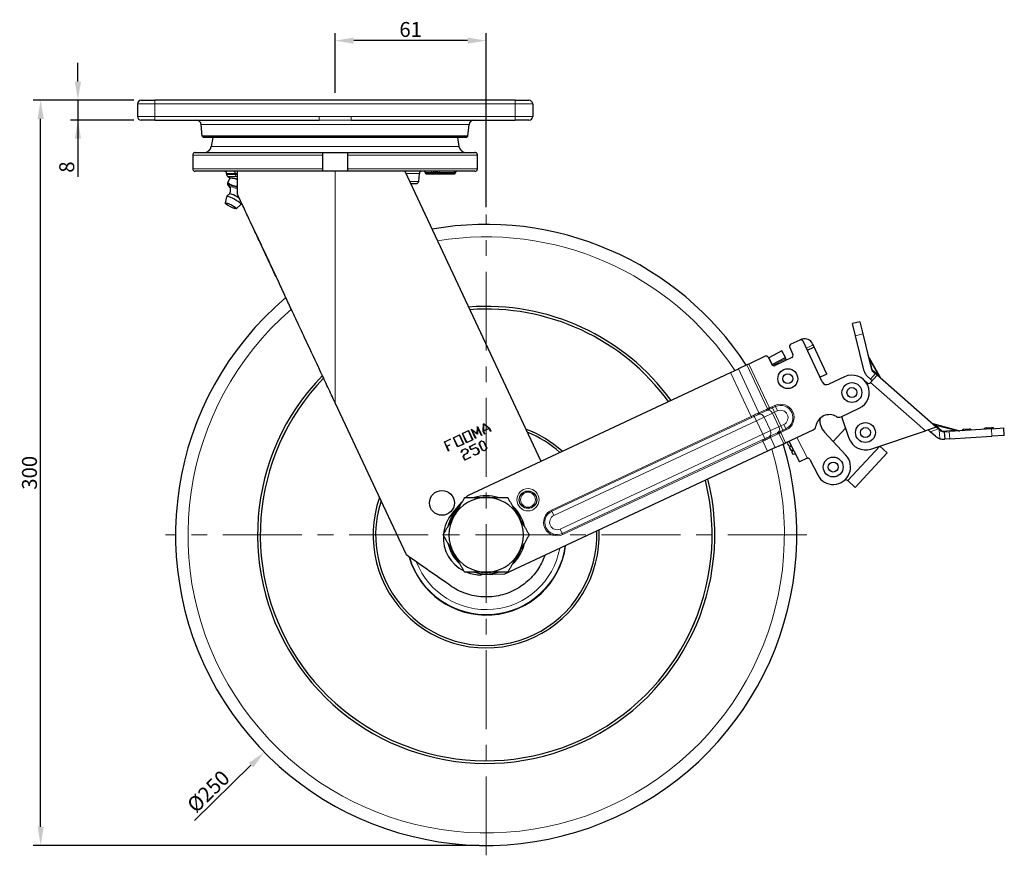
# Model space of a CAD drawing. Units: millimetres. Extents: x 1939 to 8239, y 1236 to 2127.
# Drawn here: x 3505 to 3901, y 1426 to 1763 of the extents above; entities that cross this region are included whole.
import ezdxf

# ---------------------------------------------------------------- set-up
doc = ezdxf.new("R2010")
doc.units = ezdxf.units.MM
doc.linetypes.add('CENTER', pattern=[50.8, 31.75, -6.35, 6.35, -6.35])
doc.layers.get('0').update_dxf_attribs({"color": 3})
for name, color, linetype, lineweight in [('1.외형선', 3, 'Continuous', 25), ('2.외형선얇음', 5, 'Continuous', 9), ('3.중심선', 1, 'CENTER', 9)]:
    doc.layers.add(name, color=color, linetype=linetype, lineweight=lineweight)
doc.styles.add('GDD', font='romans.shx', dxfattribs={"oblique": 15, "bigfont": 'whgtxt.shx'})
doc.dimstyles.new('GDOK-3X', dxfattribs={"dimscale": 3, "dimtxt": 2, "dimasz": 2.5, "dimexe": 1, "dimexo": 1, "dimgap": 0.5, "dimtad": 1, "dimdsep": 46, "dimtxsty": 'GDD', "dimcen": 0, "dimclrd": 1, "dimclre": 1, "dimclrt": 4, "dimazin": 2, "dimtfac": 0.5, "dimtmove": 0, "dimatfit": 3, "dimfxl": 0, "dimfrac": 2, "dimtolj": 1, "dimarcsym": 0})

# ---------------------------------------------------------------- blocks, each defined once
blk = doc.blocks.new('*D600')
at = {"color": 1, "lineweight": -2}
for p, q in [((3550.76, 1730.49), (3510.26, 1730.49)), ((3513.26, 1437.99), (3513.26, 1722.99)), ((3689.56, 1430.49), (3510.26, 1430.49))]:
    blk.add_line(p, q, dxfattribs=at)
at = {"color": 1}
for points in [[(3514.51, 1722.99), (3512.01, 1722.99), (3513.26, 1730.49)], [(3512.01, 1437.99), (3514.51, 1437.99), (3513.26, 1430.49)]]:
    blk.add_solid(points, dxfattribs=at)
at = {"layer": 'Defpoints', "color": 0}
for p in [(3513.26, 1730.49), (3553.76, 1730.49), (3692.56, 1430.49)]:
    blk.add_point(p, dxfattribs=at)
at = {"color": 4, "insert": (3508.76, 1580.49), "char_height": 6, "attachment_point": 5, "rotation": 90, "style": 'GDD'}
blk.add_mtext('\\A1;300', dxfattribs=at)
blk = doc.blocks.new('*D601')
at = {"color": 1, "lineweight": -2}
for p, q in [((3528.26, 1737.99), (3528.26, 1745.49)), ((3550.76, 1730.49), (3525.26, 1730.49)), ((3528.26, 1730.49), (3528.26, 1722.49)), ((3550.76, 1722.49), (3525.26, 1722.49)), ((3528.26, 1722.49), (3528.26, 1699.7)), ((3528.26, 1714.99), (3528.26, 1707.49))]:
    blk.add_line(p, q, dxfattribs=at)
at = {"color": 1}
for points in [[(3527.01, 1737.99), (3529.51, 1737.99), (3528.26, 1730.49)], [(3529.51, 1714.99), (3527.01, 1714.99), (3528.26, 1722.49)]]:
    blk.add_solid(points, dxfattribs=at)
at = {"layer": 'Defpoints', "color": 0}
for p in [(3553.76, 1730.49), (3528.26, 1722.49), (3553.76, 1722.49)]:
    blk.add_point(p, dxfattribs=at)
at = {"color": 4, "insert": (3523.76, 1703.59), "char_height": 6, "attachment_point": 5, "rotation": 90, "style": 'GDD'}
blk.add_mtext('\\A1;8', dxfattribs=at)
blk = doc.blocks.new('*D602')
at = {"color": 1, "lineweight": -2}
for p, q in [((3631.76, 1733.49), (3631.76, 1757.49)), ((3692.56, 1687.49), (3692.56, 1757.49)), ((3685.06, 1754.49), (3639.26, 1754.49))]:
    blk.add_line(p, q, dxfattribs=at)
at = {"color": 1}
for points in [[(3639.26, 1755.74), (3639.26, 1753.24), (3631.76, 1754.49)], [(3685.06, 1753.24), (3685.06, 1755.74), (3692.56, 1754.49)]]:
    blk.add_solid(points, dxfattribs=at)
at = {"layer": 'Defpoints', "color": 0}
for p in [(3631.76, 1754.49), (3631.76, 1730.49), (3692.56, 1684.49)]:
    blk.add_point(p, dxfattribs=at)
at = {"color": 4, "insert": (3662.16, 1758.99), "char_height": 6, "attachment_point": 5, "style": 'GDD'}
blk.add_mtext('\\A1;61', dxfattribs=at)
blk = doc.blocks.new('*D603')
at = {"color": 1, "lineweight": -2}
blk.add_line((3575.2, 1440.5), (3597.91, 1462.75), dxfattribs=at)
at = {"color": 1}
blk.add_solid([(3598.79, 1461.86), (3597.04, 1463.65), (3603.27, 1468)], dxfattribs=at)
at = {"layer": 'Defpoints', "color": 0}
for p in [(3781.84, 1642.97), (3603.27, 1468)]:
    blk.add_point(p, dxfattribs=at)
at = {"color": 4, "insert": (3580.73, 1452.22), "char_height": 6, "attachment_point": 5, "rotation": 44.4157, "style": 'GDD'}
blk.add_mtext('\\A1;%%c250', dxfattribs=at)

msp = doc.modelspace()

# ---------------------------------------------------------------- linework, layer by layer
at = {"layer": '1.외형선'}
for p, q in [((3552.262, 1728.985), (3552.262, 1723.985)), ((3553.762, 1730.485), (3559.262, 1730.485)), ((3704.262, 1730.485), (3559.262, 1730.485)), ((3704.262, 1730.485), (3709.762, 1730.485)), ((3711.262, 1728.985), (3711.262, 1723.985)), ((3559.262, 1722.485), (3553.762, 1722.485)), ((3559.262, 1722.485), (3625.287, 1722.485)), ((3578.287, 1715.983), (3577.878, 1720.659)), ((3638.236, 1722.485), (3704.262, 1722.485)), ((3685.237, 1715.983), (3685.646, 1720.659)), ((3709.762, 1722.485), (3704.262, 1722.485)), ((3685.237, 1715.983), (3578.287, 1715.983)), ((3578.83, 1715.485), (3578.287, 1715.983)), ((3684.693, 1715.485), (3685.237, 1715.983)), ((3684.693, 1715.485), (3578.83, 1715.485)), ((3582.566, 1715.485), (3581.934, 1711.902)), ((3680.957, 1715.485), (3681.589, 1711.902)), ((3574.479, 1708.423), (3574.479, 1702.923)), ((3575.483, 1709.423), (3626.762, 1709.423)), ((3626.762, 1708.423), (3626.762, 1709.423)), ((3626.762, 1709.423), (3636.762, 1709.423)), ((3626.762, 1702.923), (3626.762, 1708.423)), ((3636.762, 1709.423), (3636.762, 1708.423)), ((3636.762, 1709.423), (3688.04, 1709.423)), ((3636.762, 1708.423), (3636.762, 1702.923)), ((3689.044, 1702.923), (3689.044, 1708.423)), ((3626.762, 1701.923), (3575.483, 1701.923)), ((3588.092, 1701.023), (3588.092, 1700.621)), ((3592.442, 1692.674), (3592.442, 1701.923)), ((3626.762, 1701.923), (3626.762, 1702.923)), ((3636.762, 1701.923), (3626.762, 1701.923)), ((3636.762, 1702.923), (3636.762, 1701.923)), ((3688.04, 1701.923), (3636.762, 1701.923)), ((3659.884, 1701.923), (3714.571, 1585.114)), ((3665.404, 1697.835), (3665.682, 1701.01)), ((3667.951, 1701.423), (3667.951, 1701.323)), ((3668.357, 1700.923), (3668.351, 1700.923)), ((3668.357, 1700.923), (3671.093, 1700.923)), ((3671.221, 1700.923), (3671.093, 1700.923)), ((3671.221, 1700.923), (3671.691, 1700.923)), ((3671.757, 1700.923), (3671.691, 1700.923)), ((3671.757, 1700.923), (3673.383, 1700.923)), ((3672.157, 1701.423), (3672.157, 1701.323)), ((3672.983, 1701.423), (3672.983, 1701.323)), ((3673.389, 1700.923), (3673.383, 1700.923)), ((3673.389, 1700.923), (3673.443, 1700.923)), ((3673.571, 1700.923), (3673.443, 1700.923)), ((3673.571, 1700.923), (3679.679, 1700.923)), ((3679.745, 1700.923), (3679.679, 1700.923)), ((3680.145, 1701.423), (3680.145, 1701.323)), ((3588.568, 1699.769), (3589.709, 1699.068)), ((3588.641, 1697.339), (3589.573, 1699.058)), ((3588.754, 1696.113), (3588.751, 1696.119)), ((3590.38, 1699.109), (3589.637, 1699.064)), ((3662.225, 1696.923), (3664.408, 1696.923)), ((3587.607, 1689.121), (3588.12, 1691.638)), ((3591.995, 1686.74), (3593.825, 1688.542)), ((3842.95, 1641.243), (3840.035, 1640.535)), ((3841.214, 1635.676), (3840.035, 1640.535)), ((3842.95, 1641.243), (3844.13, 1636.384)), ((3818.812, 1633.918), (3815.189, 1632.222)), ((3819.265, 1634.13), (3818.812, 1633.918)), ((3827.774, 1617.135), (3820.142, 1633.436)), ((3844.679, 1621.406), (3841.214, 1635.676)), ((3844.13, 1636.384), (3847.595, 1622.114)), ((3811.581, 1629.542), (3806.244, 1626.801)), ((3812.952, 1626.873), (3811.581, 1629.542)), ((3814.708, 1630.892), (3815.98, 1628.175)), ((3821.838, 1629.814), (3824.44, 1631.032)), ((3824.131, 1631.991), (3823.919, 1632.444)), ((3829.643, 1620.218), (3824.131, 1631.991)), ((3804.865, 1627.388), (3798.233, 1624.283)), ((3807.467, 1624.19), (3806.195, 1626.907)), ((3806.244, 1626.801), (3807.615, 1624.132)), ((3807.615, 1624.132), (3812.952, 1626.873)), ((3815.498, 1626.846), (3808.796, 1623.708)), ((3813.18, 1626.428), (3812.952, 1626.873)), ((3813.442, 1625.92), (3813.18, 1626.428)), ((3851.339, 1618.652), (3846.296, 1627.619)), ((3685.137, 1571.334), (3790.913, 1620.856)), ((3790.913, 1620.856), (3794.05, 1622.325)), ((3797.449, 1623.916), (3794.05, 1622.325)), ((3798.233, 1624.283), (3797.449, 1623.916)), ((3807.615, 1624.132), (3807.782, 1623.807)), ((3847.906, 1621.599), (3849.17, 1620.486)), ((3829.643, 1620.218), (3826.926, 1618.946)), ((3836.773, 1619.139), (3830.433, 1616.171)), ((3845.867, 1616.733), (3844.366, 1618.054)), ((3847.188, 1618.234), (3845.924, 1619.347)), ((3847.188, 1618.234), (3847.939, 1617.574)), ((3847.278, 1616.823), (3849.921, 1619.826)), ((3849.921, 1619.826), (3849.17, 1620.486)), ((3873.673, 1598.921), (3849.921, 1619.826)), ((3660.456, 1547.403), (3631.762, 1608.691)), ((3835.39, 1603.033), (3842.709, 1606.46)), ((3835.613, 1603.138), (3838.544, 1594.454)), ((3682.964, 1596.311), (3685.459, 1597.479)), ((3685.416, 1597.363), (3683.084, 1596.271)), ((3687.074, 1593.822), (3685.416, 1597.363)), ((3685.459, 1597.479), (3687.19, 1593.78)), ((3686.605, 1597.968), (3686.691, 1598.008)), ((3688.302, 1594.345), (3686.605, 1597.968)), ((3686.691, 1598.008), (3688.941, 1596.228)), ((3689.026, 1596.045), (3686.769, 1597.832)), ((3686.769, 1597.832), (3688.384, 1594.384)), ((3688.941, 1596.228), (3689.014, 1599.096)), ((3689.014, 1599.096), (3689.1, 1599.136)), ((3689.102, 1598.925), (3689.026, 1596.045)), ((3689.1, 1599.136), (3690.796, 1595.513)), ((3690.717, 1595.476), (3689.102, 1598.925)), ((3691.355, 1597.258), (3691.43, 1600.226)), ((3691.924, 1596.041), (3691.355, 1597.258)), ((3691.43, 1600.226), (3691.524, 1600.271)), ((3691.518, 1600.156), (3691.447, 1597.338)), ((3691.447, 1597.338), (3693.731, 1598.408)), ((3693.792, 1598.34), (3691.46, 1597.248)), ((3691.46, 1597.248), (3692.006, 1596.08)), ((3693.731, 1598.408), (3691.518, 1600.156)), ((3691.524, 1600.271), (3693.849, 1598.426)), ((3694.339, 1597.172), (3693.792, 1598.34)), ((3693.849, 1598.426), (3694.419, 1597.209)), ((3694.419, 1597.209), (3694.339, 1597.172)), ((3811.191, 1597.248), (3811.191, 1597.247)), ((3813.073, 1592.585), (3824.135, 1597.764)), ((3837.208, 1598.414), (3832.216, 1593.067)), ((3847.415, 1590.06), (3869.297, 1597.444)), ((3873.673, 1598.921), (3869.297, 1597.444)), ((3870.391, 1597.813), (3871.257, 1597.05)), ((3873.321, 1595.234), (3871.257, 1597.05)), ((3882.825, 1597.43), (3872.4, 1600.182)), ((3874.54, 1598.158), (3873.673, 1598.921)), ((3874.54, 1598.158), (3874.863, 1597.873)), ((3875.303, 1597.486), (3874.863, 1597.873)), ((3876.923, 1597.003), (3876.752, 1596.992)), ((3876.923, 1597.003), (3878.919, 1597.13)), ((3876.923, 1597.003), (3877.114, 1594.009)), ((3895.884, 1598.211), (3878.919, 1597.13)), ((3884.741, 1598.002), (3887.004, 1598.146)), ((3893.723, 1598.575), (3895.986, 1598.719)), ((3895.884, 1598.211), (3900.874, 1598.53)), ((3901.065, 1595.536), (3900.874, 1598.53)), ((3675.719, 1592.919), (3678.174, 1594.069)), ((3677.434, 1589.257), (3675.719, 1592.919)), ((3678.211, 1593.989), (3675.838, 1592.879)), ((3678.174, 1594.069), (3678.211, 1593.989)), ((3679.342, 1594.615), (3681.836, 1595.783)), ((3681.073, 1590.916), (3679.342, 1594.615)), ((3681.794, 1595.667), (3679.461, 1594.575)), ((3679.461, 1594.575), (3681.119, 1591.034)), ((3683.451, 1592.126), (3681.794, 1595.667)), ((3681.836, 1595.783), (3683.568, 1592.084)), ((3684.696, 1592.612), (3682.964, 1596.311)), ((3683.084, 1596.271), (3684.741, 1592.73)), ((3687.19, 1593.78), (3684.696, 1592.612)), ((3684.741, 1592.73), (3687.074, 1593.822)), ((3688.384, 1594.384), (3688.302, 1594.345)), ((3689.727, 1592.087), (3690.061, 1593.009)), ((3690.129, 1592.944), (3689.824, 1592.095)), ((3690.061, 1593.009), (3690.695, 1593.306)), ((3690.702, 1593.212), (3690.129, 1592.944)), ((3690.695, 1593.306), (3691.618, 1592.972)), ((3691.553, 1592.904), (3690.702, 1593.212)), ((3690.796, 1595.513), (3690.717, 1595.476)), ((3692.669, 1590.52), (3691.553, 1592.904)), ((3691.618, 1592.972), (3692.763, 1590.526)), ((3692.006, 1596.08), (3691.924, 1596.041)), ((3813.975, 1593.008), (3813.637, 1592.484)), ((3814.392, 1593.203), (3818.682, 1584.849)), ((3837.332, 1587.576), (3828.726, 1596.811)), ((3876.942, 1593.998), (3877.114, 1594.009)), ((3879.11, 1594.136), (3877.114, 1594.009)), ((3879.11, 1594.136), (3896.075, 1595.218)), ((3901.065, 1595.536), (3896.075, 1595.218)), ((3675.838, 1592.879), (3676.649, 1591.146)), ((3676.649, 1591.146), (3677.814, 1591.692)), ((3677.851, 1591.613), (3676.686, 1591.067)), ((3676.686, 1591.067), (3677.516, 1589.296)), ((3677.516, 1589.296), (3677.434, 1589.257)), ((3677.814, 1591.692), (3677.851, 1591.613)), ((3683.568, 1592.084), (3681.073, 1590.916)), ((3681.119, 1591.034), (3683.451, 1592.126)), ((3682.484, 1588.714), (3682.816, 1589.617)), ((3682.883, 1589.552), (3682.573, 1588.682)), ((3682.816, 1589.617), (3684.054, 1590.196)), ((3684.06, 1590.103), (3682.883, 1589.552)), ((3684.054, 1590.196), (3684.976, 1589.862)), ((3684.911, 1589.795), (3684.06, 1590.103)), ((3684.871, 1588.371), (3685.179, 1589.221)), ((3685.179, 1589.221), (3684.911, 1589.795)), ((3685.273, 1589.228), (3684.939, 1588.306)), ((3684.976, 1589.862), (3685.273, 1589.228)), ((3685.81, 1591.019), (3688.265, 1592.168)), ((3686.413, 1589.732), (3685.81, 1591.019)), ((3688.302, 1592.089), (3685.93, 1590.978)), ((3685.93, 1590.978), (3686.458, 1589.85)), ((3688.248, 1590.591), (3686.413, 1589.732)), ((3686.458, 1589.85), (3688.242, 1590.685)), ((3688.242, 1590.685), (3689.164, 1590.351)), ((3689.098, 1590.286), (3688.248, 1590.591)), ((3688.265, 1592.168), (3688.302, 1592.089)), ((3689.65, 1589.106), (3689.098, 1590.286)), ((3689.164, 1590.351), (3689.744, 1589.113)), ((3689.341, 1588.259), (3689.65, 1589.106)), ((3689.744, 1589.113), (3689.408, 1588.194)), ((3690.872, 1589.641), (3689.727, 1592.087)), ((3689.824, 1592.095), (3690.94, 1589.71)), ((3691.793, 1589.31), (3690.872, 1589.641)), ((3690.94, 1589.71), (3691.786, 1589.404)), ((3691.786, 1589.404), (3692.359, 1589.672)), ((3692.427, 1589.607), (3691.793, 1589.31)), ((3692.359, 1589.672), (3692.669, 1590.52)), ((3692.763, 1590.526), (3692.427, 1589.607)), ((3805.753, 1589.158), (3699.977, 1539.636)), ((3808.89, 1590.627), (3805.753, 1589.158)), ((3808.89, 1590.627), (3812.289, 1592.218)), ((3812.289, 1592.218), (3813.073, 1592.585)), ((3813.637, 1592.484), (3814.182, 1591.424)), ((3814.182, 1591.424), (3814.989, 1591.384)), ((3814.989, 1591.384), (3814.551, 1590.705)), ((3814.551, 1590.705), (3815.096, 1589.645)), ((3815.096, 1589.645), (3815.903, 1589.605)), ((3815.903, 1589.605), (3815.465, 1588.926)), ((3815.465, 1588.926), (3815.965, 1587.951)), ((3851.024, 1591.233), (3850.989, 1591.266)), ((3851.024, 1591.233), (3853.948, 1588.503)), ((3682.573, 1588.682), (3682.484, 1588.714)), ((3683.33, 1586.883), (3683.664, 1587.805)), ((3683.919, 1585.624), (3683.33, 1586.883)), ((3683.731, 1587.74), (3683.425, 1586.894)), ((3683.425, 1586.894), (3683.965, 1585.742)), ((3683.664, 1587.805), (3684.871, 1588.371)), ((3684.939, 1588.306), (3683.731, 1587.74)), ((3686.374, 1586.773), (3683.919, 1585.624)), ((3683.965, 1585.742), (3686.337, 1586.852)), ((3686.337, 1586.852), (3686.374, 1586.773)), ((3687.264, 1587.937), (3687.298, 1588.024)), ((3688.17, 1587.614), (3687.264, 1587.937)), ((3687.298, 1588.024), (3688.164, 1587.708)), ((3688.164, 1587.708), (3689.341, 1588.259)), ((3689.408, 1588.194), (3688.17, 1587.614)), ((3815.965, 1587.951), (3817.021, 1588.084)), ((3821.44, 1586.266), (3818.682, 1584.849)), ((3822.786, 1585.833), (3825.984, 1579.606)), ((3840.983, 1574.615), (3853.948, 1588.503)), ((3838.013, 1577.387), (3838.059, 1577.344)), ((3840.983, 1574.615), (3838.059, 1577.344)), ((3684.397, 1570.485), (3685.137, 1571.334)), ((3678.989, 1564.284), (3682.919, 1568.79)), ((3699.977, 1539.636), (3690.626, 1539.429))]:
    msp.add_line(p, q, dxfattribs=at)
for centre, radius in [((3813.938, 1618.386), 4), ((3813.938, 1618.386), 2), ((3839.741, 1612.8), 4), ((3839.741, 1612.8), 2), ((3845.177, 1596.692), 4), ((3845.177, 1596.692), 2), ((3832.211, 1582.804), 4), ((3832.211, 1582.804), 2), ((3674.739, 1568.389), 5), ((3709.388, 1569.652), 3.5)]:
    msp.add_circle(centre, radius, dxfattribs=at)
for centre, radius, start, end in [((3553.762, 1728.985), 1.5, 90, 180), ((3709.762, 1728.985), 1.5, 0, 90), ((3553.762, 1723.985), 1.5, 180, 270), ((3709.762, 1723.985), 1.5, 270, 0), ((3575.885, 1720.485), 2, 5, 90), ((3687.638, 1720.485), 2, 90, 175), ((3578.98, 1712.423), 3, 270, 350), ((3684.543, 1712.423), 3, 190, 270), ((3587.192, 1701.023), 0.9, 0, 90), ((3589.092, 1700.621), 1, 180, 238.4333), ((3666.678, 1700.923), 1, 90, 175), ((3667.451, 1701.423), 0.5, 0, 90), ((3668.351, 1701.323), 0.4, 180, 270), ((3671.757, 1701.323), 0.4, 270, 0), ((3672.657, 1701.423), 0.5, 90, 180), ((3672.483, 1701.423), 0.5, 0, 79.96698), ((3673.383, 1701.323), 0.4, 180, 270), ((3679.745, 1701.323), 0.4, 270, 0), ((3680.645, 1701.423), 0.5, 90, 180), ((3664.408, 1697.923), 1, 270, 355), ((3692.557, 1555.485), 125, 33.13589, 100.01798), ((3692.557, 1555.485), 125, 130.1584, 17.0402), ((3692.557, 1555.485), 92.003, 36.05316, 94.40184), ((3692.557, 1555.485), 90.922, 36.1852, 94.14434), ((3692.557, 1555.485), 90.921, 36.18524, 94.14427), ((3819.236, 1633.012), 1, 25.08804, 115.08804), ((3820.749, 1630.96), 3.5, 25.08804, 106.87483), ((3815.613, 1631.316), 1, 115.08804, 205.08804), ((3805.289, 1626.483), 1, 25.08804, 115.08804), ((3814.331, 1626.376), 1, 207.18243, 209.08815), ((3815.074, 1627.751), 1, 295.08804, 25.08804), ((3847.168, 1628.109), 1, 193.64799, 209.35265), ((3808.372, 1624.614), 1, 205.08804, 295.08804), ((3848.566, 1622.35), 4, 193.64799, 228.64799), ((3848.566, 1622.35), 1, 193.64799, 228.64799), ((3692.557, 1555.485), 92.003, 135.77331, 14.12293), ((3692.557, 1555.485), 90.922, 136.03091, 13.99088), ((3692.557, 1555.485), 90.921, 136.03098, 13.99085), ((3829.585, 1617.983), 2, 205.08804, 295.08804), ((3839.741, 1612.8), 7, 295.08804, 115.08804), ((3846.528, 1617.484), 1, 228.64799, 318.64799), ((3852.211, 1619.143), 1, 209.35265, 228.64799), ((3693.077, 1555.716), 124.431, 23.93567, 23.9357), ((3830.695, 1598.406), 5.5, 59.14471, 171.03137), ((3833.994, 1601.72), 7.2, 175.32306, 222.97867), ((3834.542, 1604.845), 2, 239.14471, 295.08804), ((3692.557, 1555.485), 45.5, 47.70791, 69.50335), ((3692.395, 1555.428), 125.172, 19.3545, 19.35451), ((3823.287, 1599.575), 2, 295.08804, 351.03137), ((3872.655, 1601.149), 1, 228.64799, 255.21304), ((3883.08, 1598.397), 1, 255.21304, 273.64799), ((3884.805, 1597.004), 1, 93.64799, 153.64799), ((3887.068, 1597.148), 1, 33.64799, 93.64799), ((3893.786, 1597.577), 1, 93.64799, 153.64799), ((3896.05, 1597.721), 1, 33.64799, 93.64799), ((3692.557, 1555.485), 44.5, 48.24544, 68.17338), ((3845.177, 1596.692), 7, 198.64799, 288.64799), ((3876.624, 1598.988), 5, 228.64799, 252.19822), ((3821.897, 1585.376), 1, 27.18243, 93.60425), ((3832.211, 1582.804), 7, 207.18243, 42.97867), ((3837.33, 1576.656), 1, 46.96785, 129.78709), ((3692.557, 1555.485), 45.5, 160.67273, 2.46818), ((3692.557, 1555.485), 44.5, 162.0027, 1.93064), ((3692.557, 1555.485), 15, 90, 150), ((3692.557, 1555.485), 15.75, 72.24721, 107.75279), ((3692.557, 1555.485), 15, 30, 90), ((3692.557, 1555.485), 15.75, 132.24721, 167.75279), ((3692.557, 1555.485), 15.75, 12.24721, 47.75279), ((3690.293, 1554.425), 15, 138.906, 175.22868), ((3692.557, 1555.485), 15, 150, 210), ((3692.557, 1555.485), 15, 330, 30), ((3690.293, 1554.425), 15, 176.50619, 243.49381), ((3692.557, 1555.485), 32.259, 195.89033, 352.2355), ((3692.557, 1555.485), 15.75, 192.24721, 227.75279), ((3692.557, 1555.485), 15.75, 312.24721, 347.75279), ((3692.557, 1555.485), 15, 210, 270), ((3692.557, 1555.485), 15, 270, 330), ((3690.293, 1554.425), 15, 248.33086, 271.27008), ((3692.557, 1555.485), 15.75, 252.24721, 287.75279)]:
    msp.add_arc(centre, radius, start, end, dxfattribs=at)
for centre, major_axis, start_param, end_param in [((3593.101, 1694.012), (-4.395, 2.384), 4.9545906, 6.5014345), ((3593.101, 1694.012), (-4.395, 2.384), 0.2182492, 0.7506207), ((3594.51, 1696.61), (-4.395, 2.384), 5.2924745, 6.0154885), ((3591.691, 1691.414), (-2.417, 1.311), 4.1295785, 6.1620853), ((3590.986, 1690.115), (2.857, -1.55), 6.2310917, 9.4768716)]:
    msp.add_ellipse(centre, major_axis=major_axis, ratio=0.1710101, start_param=start_param, end_param=end_param, dxfattribs=at)
msp.add_ellipse((3589.812, 1687.95), major_axis=(2.197, -1.192), ratio=0.1710101, dxfattribs=at)
for points, knots in [([(3575.483, 1709.423), (3575.359, 1709.423), (3575.213, 1709.394), (3574.984, 1709.299), (3574.861, 1709.217), (3574.686, 1709.042), (3574.603, 1708.919), (3574.508, 1708.691), (3574.479, 1708.546), (3574.479, 1708.423)], [-0.14838372, -0.14838372, -0.14838372, -0.14838372, -0.11116838, -0.11116838, -0.07402923, -0.07402923, -0.03697871, -0.03697871, 0, 0, 0, 0]), ([(3689.044, 1708.423), (3689.044, 1708.546), (3689.015, 1708.691), (3688.92, 1708.919), (3688.838, 1709.042), (3688.663, 1709.217), (3688.539, 1709.299), (3688.31, 1709.394), (3688.164, 1709.423), (3688.04, 1709.423)], [0, 0, 0, 0, 0.03697871, 0.03697871, 0.07402923, 0.07402923, 0.11116838, 0.11116838, 0.14838372, 0.14838372, 0.14838372, 0.14838372]), ([(3574.479, 1702.923), (3574.479, 1702.799), (3574.508, 1702.654), (3574.603, 1702.426), (3574.686, 1702.303), (3574.861, 1702.129), (3574.984, 1702.046), (3575.213, 1701.952), (3575.359, 1701.923), (3575.483, 1701.923)], [0, 0, 0, 0, 0.03697871, 0.03697871, 0.07402923, 0.07402923, 0.11116838, 0.11116838, 0.14838372, 0.14838372, 0.14838372, 0.14838372]), ([(3688.04, 1701.923), (3688.164, 1701.923), (3688.31, 1701.952), (3688.539, 1702.046), (3688.663, 1702.129), (3688.838, 1702.303), (3688.92, 1702.426), (3689.015, 1702.654), (3689.044, 1702.799), (3689.044, 1702.923)], [0.44516883, 0.44516883, 0.44516883, 0.44516883, 0.48238416, 0.48238416, 0.51952332, 0.51952332, 0.55657384, 0.55657384, 0.59355255, 0.59355255, 0.59355255, 0.59355255]), ([(3589.319, 1692.766), (3589.242, 1692.729), (3589.163, 1692.685), (3588.999, 1692.585), (3588.916, 1692.528), (3588.748, 1692.398), (3588.663, 1692.324), (3588.498, 1692.162), (3588.418, 1692.073), (3588.266, 1691.88), (3588.195, 1691.777), (3588.131, 1691.668)], [4.591289, 4.591289, 4.591289, 4.591289, 4.6142776, 4.6142776, 4.6372662, 4.6372662, 4.6602548, 4.6602548, 4.68324339, 4.68324339, 4.70623199, 4.70623199, 4.70623199, 4.70623199]), ([(3589.285, 1692.75), (3589.385, 1692.954), (3589.465, 1693.165), (3589.589, 1693.591), (3589.631, 1693.805), (3589.68, 1694.21), (3589.688, 1694.401), (3589.679, 1694.753), (3589.663, 1694.913), (3589.619, 1695.203), (3589.591, 1695.333), (3589.561, 1695.449)], [4.72019553, 4.72019553, 4.72019553, 4.72019553, 4.74941603, 4.74941603, 4.77990168, 4.77990168, 4.81038733, 4.81038733, 4.84087298, 4.84087298, 4.87135863, 4.87135863, 4.87135863, 4.87135863]), ([(3589.561, 1695.449), (3589.547, 1695.503), (3589.532, 1695.535), (3589.517, 1695.564), (3589.514, 1695.569), (3589.514, 1695.569)], [4.87135863, 4.87135863, 4.87135863, 4.87135863, 4.9507665, 4.9507665, 5.00804616, 5.00804616, 5.00804616, 5.00804616]), ([(3631.762, 1608.691), (3630.789, 1610.769), (3629.816, 1612.848), (3627.871, 1617.003), (3626.899, 1619.08), (3623.986, 1625.304), (3622.043, 1629.456), (3618.819, 1636.34), (3617.53, 1639.092), (3615.512, 1643.4), (3614.779, 1644.965), (3613.213, 1648.31), (3612.378, 1650.091), (3610.715, 1653.644), (3609.884, 1655.42), (3608.332, 1658.734), (3607.61, 1660.277), (3605.634, 1664.498), (3604.38, 1667.177), (3602.676, 1670.816), (3602.213, 1671.805), (3600.944, 1674.515), (3600.14, 1676.23), (3598.748, 1679.2), (3598.156, 1680.466), (3596.69, 1683.595), (3595.815, 1685.467), (3594.105, 1689.123), (3593.263, 1690.922), (3592.442, 1692.674)], [0.000001, 0.000001, 0.000001, 0.000001, 0.6882676, 0.6882676, 1.3765572, 1.3765572, 2.7522595, 2.7522595, 3.6698243, 3.6698243, 4.1942951, 4.1942951, 4.793652, 4.793652, 5.3941064, 5.3941064, 5.9195344, 5.9195344, 6.8377558, 6.8377558, 7.1822919, 7.1822919, 7.7849265, 7.7849265, 8.2370137, 8.2370137, 8.9121322, 8.9121322, 9.5869977, 9.5869977, 9.5869977, 9.5869977]), ([(3593.845, 1688.568), (3593.901, 1688.681), (3593.949, 1688.797), (3594.021, 1689.009), (3594.048, 1689.105), (3594.069, 1689.199)], [1.576953315, 1.576953315, 1.576953315, 1.576953315, 1.599941914, 1.599941914, 1.61893811, 1.61893811, 1.61893811, 1.61893811]), ([(3599.249, 1678.132), (3600.463, 1675.533), (3601.697, 1672.891), (3604.14, 1667.675), (3605.368, 1665.054), (3607.565, 1660.368), (3608.534, 1658.301), (3609.506, 1656.227)], [-7.7989347, -7.7989347, -7.7989347, -7.7989347, -6.887365, -6.887365, -5.9856707, -5.9856707, -5.2827951, -5.2827951, -5.2827951, -5.2827951]), ([(3819.733, 1634.31), (3819.612, 1634.273), (3819.486, 1634.227), (3819.259, 1634.13), (3819.158, 1634.079), (3819.041, 1634.016), (3819.006, 1633.996), (3818.975, 1633.978)], [-0.455890527, -0.455890527, -0.455890527, -0.455890527, -0.418094412, -0.418094412, -0.380298297, -0.380298297, -0.361797557, -0.361797557, -0.361797557, -0.361797557]), ([(3824.44, 1631.032), (3824.468, 1631.045), (3824.483, 1631.079), (3824.475, 1631.187), (3824.453, 1631.262), (3824.389, 1631.43), (3824.344, 1631.532), (3824.241, 1631.756), (3824.184, 1631.878), (3824.131, 1631.991)], [0.15651204, 0.15651204, 0.15651204, 0.15651204, 0.19469042, 0.19469042, 0.23286879, 0.23286879, 0.27055326, 0.27055326, 0.30823772, 0.30823772, 0.30823772, 0.30823772]), ([(3876.752, 1596.992), (3876.638, 1596.984), (3876.468, 1596.984), (3876.171, 1597.037), (3876.052, 1597.067), (3875.806, 1597.158), (3875.68, 1597.219), (3875.477, 1597.346), (3875.387, 1597.412), (3875.303, 1597.486)], [0.51018486, 0.51018486, 0.51018486, 0.51018486, 0.59001095, 0.59001095, 0.63134033, 0.63134033, 0.67266972, 0.67266972, 0.70623685, 0.70623685, 0.70623685, 0.70623685]), ([(3875.096, 1594.227), (3875.341, 1594.148), (3875.61, 1594.085), (3876.111, 1594.007), (3876.343, 1593.992), (3876.694, 1593.985), (3876.841, 1593.991), (3876.942, 1593.998)], [-0.30576177, -0.30576177, -0.30576177, -0.30576177, -0.22839449, -0.22839449, -0.15102721, -0.15102721, -0.07998983, -0.07998983, -0.07998983, -0.07998983]), ([(3821.44, 1586.266), (3821.551, 1586.323), (3821.682, 1586.362), (3821.821, 1586.373), (3821.827, 1586.374), (3821.834, 1586.374)], [0.153307598, 0.153307598, 0.153307598, 0.153307598, 0.191074547, 0.191074547, 0.192888771, 0.192888771, 0.192888771, 0.192888771]), ([(3716.146, 1547.206), (3715.54, 1545.48), (3713.716, 1541.675), (3709.451, 1536.601), (3703.484, 1532.624), (3696.643, 1530.479), (3689.472, 1530.334), (3683.707, 1531.898), (3679.486, 1534.069), (3677.567, 1535.46), (3671.217, 1539.893), (3665.836, 1543.648), (3660.456, 1547.403)], [0.29235618, 0.29235618, 0.29235618, 0.29235618, 0.34965321, 0.42378042, 0.49790764, 0.57203486, 0.64616207, 0.72028929, 0.75735289, 0.7944165, 0.7944165, 1, 1, 1, 1])]:
    msp.add_open_spline(points, degree=3, knots=knots, dxfattribs=at)
for points, weights, knots in [([(3588.641, 1697.339), (3588.641, 1697.339), (3588.641, 1697.339), (3590.161, 1695.859), (3592.442, 1695.889)], [1, 1, 1, 1.14752197116, 1.01366339315], [-0.00000322, -0.00000322, -0.00000322, 0, 0, 0.55904601, 0.55904601, 0.55904601]), ([(3588.722, 1696.177), (3588.573, 1696.512), (3588.641, 1697.339), (3588.641, 1697.339), (3588.641, 1697.339)], [1, 1.03795953678, 1, 1, 1], [0.29407719, 0.29407719, 0.29407719, 0.58815439, 0.58815439, 0.58815774, 0.58815774, 0.58815774]), ([(3592.442, 1698.509), (3591.295, 1699.126), (3589.573, 1699.058), (3589.573, 1699.058), (3589.573, 1699.058)], [1.06895510378, 1.10281267481, 1, 1, 1], [0.19657575, 0.19657575, 0.19657575, 0.58619239, 0.58619239, 0.58619561, 0.58619561, 0.58619561]), ([(3589.573, 1699.058), (3589.573, 1699.058), (3589.573, 1699.058), (3589.606, 1699.062), (3589.637, 1699.064)], [1, 1, 1, 1.00294626755, 1.00543518008], [-0.000003351, -0.000003351, -0.000003351, 0, 0, 0.022825097, 0.022825097, 0.022825097])]:
    msp.add_rational_spline(points, weights, degree=2, knots=knots, dxfattribs=at)
for points, weights in [([(3588.751, 1696.119), (3588.735, 1696.147), (3588.722, 1696.177)], [1.00616854414, 1.00338637014, 1]), ([(3679.567, 1562.985), (3681.576, 1566.466), (3683.897, 1570.485)], [1, 1.0379548493, 1]), ([(3683.897, 1570.485), (3688.538, 1570.485), (3692.557, 1570.485)], [1, 1.0379548493, 1]), ([(3692.557, 1570.485), (3696.576, 1570.485), (3701.217, 1570.485)], [1, 1.0379548493, 1]), ([(3701.217, 1570.485), (3703.538, 1566.466), (3705.548, 1562.985)], [1, 1.0379548493, 1]), ([(3675.237, 1555.485), (3677.557, 1559.504), (3679.567, 1562.985)], [1, 1.0379548493, 1]), ([(3705.548, 1562.985), (3707.557, 1559.504), (3709.878, 1555.485)], [1, 1.0379548493, 1]), ([(3679.567, 1547.985), (3677.557, 1551.466), (3675.237, 1555.485)], [1, 1.0379548493, 1]), ([(3709.878, 1555.485), (3707.557, 1551.466), (3705.548, 1547.985)], [1, 1.0379548493, 1]), ([(3683.897, 1540.485), (3681.576, 1544.504), (3679.567, 1547.985)], [1, 1.0379548493, 1]), ([(3705.548, 1547.985), (3703.538, 1544.504), (3701.217, 1540.485)], [1, 1.0379548493, 1]), ([(3692.557, 1540.485), (3688.538, 1540.485), (3683.897, 1540.485)], [1, 1.0379548493, 1]), ([(3701.217, 1540.485), (3696.576, 1540.485), (3692.557, 1540.485)], [1, 1.0379548493, 1])]:
    msp.add_rational_spline(points, weights, degree=2, dxfattribs=at)
at = {"layer": '2.외형선얇음'}
for p, q in [((3559.262, 1728.985), (3552.262, 1728.985)), ((3559.262, 1728.985), (3559.262, 1730.485)), ((3559.262, 1728.985), (3559.262, 1723.985)), ((3559.262, 1728.985), (3704.262, 1728.985)), ((3704.262, 1730.485), (3704.262, 1728.985)), ((3711.262, 1728.985), (3704.262, 1728.985)), ((3704.262, 1728.985), (3704.262, 1723.985)), ((3552.262, 1723.985), (3559.262, 1723.985)), ((3559.262, 1723.985), (3559.262, 1722.485)), ((3625.287, 1723.985), (3559.262, 1723.985)), ((3625.287, 1722.485), (3625.287, 1723.985)), ((3638.236, 1722.485), (3638.236, 1723.985)), ((3704.262, 1723.985), (3638.236, 1723.985)), ((3704.262, 1722.485), (3704.262, 1723.985)), ((3704.262, 1723.985), (3711.262, 1723.985)), ((3685.646, 1720.659), (3577.878, 1720.659)), ((3581.934, 1711.902), (3681.589, 1711.902)), ((3574.479, 1708.423), (3626.762, 1708.423)), ((3636.762, 1708.423), (3689.044, 1708.423)), ((3574.479, 1702.923), (3626.762, 1702.923)), ((3588.152, 1701.023), (3588.092, 1701.023)), ((3588.152, 1700.621), (3588.092, 1700.621)), ((3588.152, 1701.023), (3591.572, 1701.023)), ((3588.152, 1700.621), (3588.152, 1701.023)), ((3591.572, 1700.621), (3588.152, 1700.621)), ((3592.442, 1701.023), (3591.572, 1701.023)), ((3591.572, 1701.023), (3591.572, 1700.621)), ((3592.442, 1700.621), (3591.572, 1700.621)), ((3631.762, 1608.691), (3631.762, 1701.923)), ((3636.762, 1702.923), (3689.044, 1702.923)), ((3660.311, 1701.01), (3665.682, 1701.01)), ((3667.981, 1701.423), (3667.951, 1701.423)), ((3667.951, 1701.323), (3667.981, 1701.323)), ((3667.981, 1701.423), (3670.717, 1701.423)), ((3667.981, 1701.423), (3667.981, 1701.323)), ((3670.717, 1701.323), (3667.981, 1701.323)), ((3671.358, 1701.423), (3670.717, 1701.423)), ((3670.717, 1701.423), (3670.717, 1701.323)), ((3670.717, 1701.323), (3671.358, 1701.323)), ((3671.358, 1701.423), (3671.828, 1701.423)), ((3671.358, 1701.423), (3671.358, 1701.323)), ((3671.828, 1701.323), (3671.358, 1701.323)), ((3672.157, 1701.423), (3671.828, 1701.423)), ((3671.828, 1701.423), (3671.828, 1701.323)), ((3671.828, 1701.323), (3672.157, 1701.323)), ((3672.157, 1701.423), (3672.983, 1701.423)), ((3672.983, 1701.323), (3672.157, 1701.323)), ((3673.013, 1701.423), (3672.983, 1701.423)), ((3672.983, 1701.323), (3673.013, 1701.323)), ((3673.013, 1701.423), (3673.013, 1701.323)), ((3673.013, 1701.423), (3673.067, 1701.423)), ((3673.067, 1701.323), (3673.013, 1701.323)), ((3673.067, 1701.423), (3673.067, 1701.323)), ((3673.708, 1701.423), (3673.067, 1701.423)), ((3673.067, 1701.323), (3673.708, 1701.323)), ((3673.708, 1701.423), (3673.708, 1701.323)), ((3673.708, 1701.423), (3679.816, 1701.423)), ((3679.816, 1701.323), (3673.708, 1701.323)), ((3679.816, 1701.423), (3679.816, 1701.323)), ((3680.145, 1701.423), (3679.816, 1701.423)), ((3679.816, 1701.323), (3680.145, 1701.323)), ((3588.622, 1699.755), (3592.042, 1699.755)), ((3589.737, 1699.07), (3588.622, 1699.755)), ((3592.042, 1699.755), (3592.442, 1699.509)), ((3661.797, 1697.835), (3665.404, 1697.835)), ((3820.142, 1633.436), (3819.733, 1634.31)), ((3841.214, 1635.676), (3844.13, 1636.384)), ((3824.131, 1631.991), (3821.414, 1630.719)), ((3807.915, 1623.724), (3813.18, 1626.428)), ((3846.296, 1627.619), (3847.062, 1625.66)), ((3847.95, 1622.003), (3847.062, 1625.66)), ((3847.062, 1625.66), (3850.264, 1619.967)), ((3799.202, 1603.15), (3790.913, 1620.856)), ((3794.05, 1622.325), (3802.34, 1604.619)), ((3797.449, 1623.916), (3805.722, 1606.245)), ((3798.233, 1624.283), (3806.506, 1606.612)), ((3850.264, 1619.967), (3847.95, 1622.003)), ((3849.17, 1620.486), (3847.188, 1618.234)), ((3847.278, 1616.823), (3869.297, 1597.444)), ((3850.264, 1619.967), (3851.339, 1618.652)), ((3802.34, 1604.619), (3805.215, 1605.965)), ((3805.737, 1605.669), (3802.861, 1604.322)), ((3806.699, 1606.153), (3806.506, 1606.612)), ((3807.568, 1607.067), (3808.717, 1607.605)), ((3807.776, 1606.623), (3807.568, 1607.067)), ((3808.925, 1607.161), (3807.776, 1606.623)), ((3807.776, 1606.623), (3808.607, 1604.849)), ((3808.607, 1604.849), (3807.823, 1604.481)), ((3809.755, 1605.386), (3808.607, 1604.849)), ((3811.151, 1599.415), (3808.607, 1604.849)), ((3808.925, 1607.161), (3808.717, 1607.605)), ((3809.755, 1605.386), (3808.925, 1607.161)), ((3718.785, 1565.5), (3799.202, 1603.15)), ((3799.41, 1602.706), (3718.993, 1565.057)), ((3801.287, 1601.421), (3719.824, 1563.282)), ((3799.202, 1603.15), (3799.41, 1602.706)), ((3800.447, 1603.215), (3801.287, 1601.421)), ((3801.287, 1601.421), (3804.424, 1602.89)), ((3803.831, 1595.987), (3801.287, 1601.421)), ((3807.823, 1604.481), (3804.424, 1602.89)), ((3806.968, 1597.456), (3804.424, 1602.89)), ((3810.367, 1599.047), (3807.823, 1604.481)), ((3806.968, 1597.456), (3803.831, 1595.987)), ((3806.968, 1597.456), (3810.367, 1599.047)), ((3810.367, 1599.047), (3811.151, 1599.415)), ((3811.16, 1596.672), (3810.931, 1597.114)), ((3811.151, 1599.415), (3812.299, 1599.952)), ((3811.982, 1597.64), (3811.151, 1599.415)), ((3811.982, 1597.64), (3813.13, 1598.177)), ((3812.19, 1597.196), (3811.982, 1597.64)), ((3813.338, 1597.734), (3812.19, 1597.196)), ((3813.13, 1598.177), (3812.299, 1599.952)), ((3813.13, 1598.177), (3813.338, 1597.734)), ((3871.257, 1597.05), (3874.54, 1598.158)), ((3872.4, 1600.182), (3873.458, 1599.6)), ((3875.783, 1597.553), (3873.458, 1599.6)), ((3873.458, 1599.6), (3881.051, 1597.596)), ((3874.863, 1597.873), (3875.096, 1594.227)), ((3881.051, 1597.596), (3876.508, 1597.306)), ((3879.11, 1594.136), (3878.919, 1597.13)), ((3881.051, 1597.596), (3882.825, 1597.43)), ((3895.884, 1598.211), (3896.075, 1595.218)), ((3722.368, 1557.848), (3803.831, 1595.987)), ((3723.199, 1556.073), (3803.616, 1593.723)), ((3803.824, 1593.279), (3723.406, 1555.63)), ((3803.616, 1593.723), (3803.824, 1593.279)), ((3805.753, 1589.158), (3803.824, 1593.279)), ((3804.67, 1594.194), (3803.831, 1595.987)), ((3809.837, 1596.095), (3806.961, 1594.748)), ((3806.961, 1594.748), (3808.89, 1590.627)), ((3807.067, 1595.339), (3809.943, 1596.685)), ((3810.376, 1596.305), (3812.289, 1592.218)), ((3811.16, 1596.672), (3813.073, 1592.585)), ((3821.834, 1586.374), (3817.564, 1594.688)), ((3851.024, 1591.233), (3838.059, 1577.344)), ((3718.993, 1565.057), (3718.785, 1565.5)), ((3718.993, 1565.057), (3719.824, 1563.282)), ((3723.199, 1556.073), (3722.368, 1557.848)), ((3723.199, 1556.073), (3723.406, 1555.63))]:
    msp.add_line(p, q, dxfattribs=at)
for radius in [4.5, 3]:
    msp.add_circle((3709.388, 1569.652), radius, dxfattribs=at)
for centre, radius, start, end in [((3692.557, 1555.485), 120, 33.47358, 99.37418), ((3692.557, 1555.485), 120, 130.80195, 16.7025), ((3811.027, 1602.669), 5.449, 295.08804, 115.08804), ((3811.027, 1602.669), 4.96, 295.08804, 115.08804), ((3811.027, 1602.669), 3, 295.08804, 115.08804), ((3688.07, 1553.498), 124.907, 23.88386909784891, 23.88387495103742), ((3876.444, 1598.304), 1, 228.64799, 273.64799), ((3692.598, 1555.499), 119.957, 19.11215, 19.11222), ((3692.557, 1555.485), 15.25, 79.61114, 100.38886), ((3692.557, 1555.485), 15.25, 139.61114, 160.38886), ((3692.557, 1555.485), 15.25, 19.61114, 40.38886), ((3721.096, 1560.565), 5.449, 115.08804, 295.08804), ((3721.096, 1560.565), 4.96, 115.08804, 295.08804), ((3721.096, 1560.565), 3, 115.08804, 295.08804), ((3692.557, 1555.485), 32.143, 196.14453, 352.1019), ((3692.557, 1555.485), 32.076, 196.29349, 352.02385), ((3692.557, 1555.485), 30.084, 201.29125, 349.51707), ((3692.557, 1555.485), 15.25, 199.61114, 220.38886), ((3692.557, 1555.485), 15.25, 319.61114, 340.38886), ((3692.557, 1555.485), 15.25, 259.61114, 280.38886)]:
    msp.add_arc(centre, radius, start, end, dxfattribs=at)
for centre, major_axis, ratio, start_param, end_param in [((3587.306, 1701.023), (0, 0.9), 0.9396926, 4.712389, 6.2831853), ((3589.092, 1700.621), (0, 1), 0.9396926, 1.5707963, 2.6179939), ((3590.727, 1701.023), (0, 0.9), 0.9396926, 4.712389, 6.2831853), ((3592.512, 1700.621), (0, -1), 0.9396926, 4.712389, 5.7595865), ((3592.512, 1700.621), (-0.523, -0.852), 0.2961981, 0.1800151, 1.0013728), ((3667.511, 1701.423), (0, 0.5), 0.9396926, 4.712389, 6.2831853), ((3668.357, 1701.323), (0, -0.4), 0.9396926, 4.712389, 6.2831853), ((3670.248, 1701.423), (0, 0.5), 0.9396926, 4.712389, 6.2831853), ((3671.093, 1701.323), (0, -0.4), 0.9396926, 4.712389, 6.2831853), ((3671.221, 1701.323), (0, -0.4), 0.3420201, 0, 1.5707963), ((3671.529, 1701.423), (0, 0.5), 0.3420201, 0, 1.5707963), ((3671.691, 1701.323), (0, -0.4), 0.3420201, 0, 1.5707963), ((3671.999, 1701.423), (0, 0.5), 0.3420201, 0, 1.5707963), ((3672.543, 1701.423), (0, 0.5), 0.9396926, 4.712389, 6.1654638), ((3672.597, 1701.423), (0, 0.5), 0.9396926, 4.712389, 6.2209628), ((3673.389, 1701.323), (0, -0.4), 0.9396926, 4.712389, 6.2831853), ((3673.443, 1701.323), (0, -0.4), 0.9396926, 4.712389, 6.2831853), ((3673.571, 1701.323), (0, -0.4), 0.3420201, 0, 1.5707963), ((3673.879, 1701.423), (0, 0.5), 0.3420201, 0, 1.5707963), ((3679.679, 1701.323), (0, -0.4), 0.3420201, 0, 1.5707963), ((3679.987, 1701.423), (0, 0.5), 0.3420201, 0, 1.5707963), ((3589.092, 1700.621), (-0.523, -0.852), 0.2961981, 0, 0.1800151), ((3593.101, 1694.012), (-4.029, 2.186), 0.1710101, 4.9683123, 6.884571), ((3592.947, 1693.73), (-3.379, 1.833), 0.1710101, 4.9542545, 6.442155), ((3847.679, 1626.006), (-0.972, -0.236), 0.2612764, 0, 0.8220645), ((3848.566, 1622.35), (-0.972, -0.236), 0.2612764, 0, 0.8220645), ((3848.566, 1622.35), (-0.661, -0.751), 0.3137522, 5.4430835, 6.2831853), ((3850.88, 1620.314), (-0.661, -0.751), 0.3137522, 5.4430835, 6.2831853), ((3805.608, 1606.149), (0.212, -0.453), 0.8660254, 4.712389, 6.0818274), ((3806.114, 1606.428), (0.249, -0.434), 0.8652807, 4.6406968, 6.121964), ((3806.254, 1603.747), (-0.848, 1.811), 0.8660254, 4.712389, 6.0818274), ((3800.237, 1603.663), (0.229, -0.445), 0.2564321, 4.7027821, 6.1381112), ((3802.08, 1604.526), (0.189, -0.463), 0.7082646, 4.7487263, 6.1840554), ((3802.855, 1602.156), (-0.848, 1.811), 0.8660254, 4.712389, 6.1429948), ((3802.732, 1604.802), (0.212, -0.453), 0.8660254, 4.712389, 6.0818274), ((3805.399, 1596.722), (0.848, -1.811), 0.8660254, 0.1401905, 1.5707963), ((3808.798, 1598.313), (0.848, -1.811), 0.8660254, 0.2013579, 1.5707963), ((3810.768, 1596.488), (-0.174, 0.469), 0.8652807, 0.1612213, 1.6424885), ((3873.638, 1600.284), (-0.661, -0.751), 0.4082483, 0, 0.8860771), ((3875.964, 1598.237), (-0.661, -0.751), 0.4082483, 0, 0.8860771), ((3876.688, 1597.99), (0.064, -0.998), 0.3015113, 5.4477034, 6.2831853), ((3881.231, 1598.279), (0.064, -0.998), 0.3015113, 5.4477034, 6.2831853), ((3804.88, 1593.745), (-0.195, 0.46), 0.2564321, 0.1450741, 1.5804032), ((3806.723, 1594.608), (-0.235, 0.441), 0.7082646, 0.0991299, 1.534459), ((3807.353, 1594.932), (-0.212, 0.453), 0.8660254, 0.2013579, 1.5707963), ((3810.229, 1596.278), (-0.212, 0.453), 0.8660254, 0.2013579, 1.5707963)]:
    msp.add_ellipse(centre, major_axis=major_axis, ratio=ratio, start_param=start_param, end_param=end_param, dxfattribs=at)
for points, knots in [([(3638.236, 1723.985), (3636.455, 1723.985), (3634.674, 1723.97), (3630.358, 1723.961), (3627.822, 1723.985), (3625.287, 1723.985)], [0, 0, 0, 0, 0.5343013, 0.5343013, 1.2949651, 1.2949651, 1.2949651, 1.2949651]), ([(3625.287, 1722.485), (3627.808, 1722.485), (3630.354, 1722.471), (3634.682, 1722.476), (3636.466, 1722.485), (3638.236, 1722.485)], [-1.2949651, -1.2949651, -1.2949651, -1.2949651, -0.5343013, -0.5343013, 0, 0, 0, 0]), ([(3805.722, 1606.245), (3805.757, 1606.263), (3805.798, 1606.284), (3805.894, 1606.33), (3805.948, 1606.356), (3806.021, 1606.39), (3806.036, 1606.397), (3806.112, 1606.433), (3806.177, 1606.463), (3806.312, 1606.525), (3806.382, 1606.557), (3806.471, 1606.596), (3806.489, 1606.604), (3806.506, 1606.612)], [-0.374389173, -0.374389173, -0.374389173, -0.374389173, -0.362751676, -0.362751676, -0.35111466, -0.35111466, -0.348203393, -0.348203393, -0.336578977, -0.336578977, -0.324951429, -0.324951429, -0.322017612, -0.322017612, -0.322017612, -0.322017612]), ([(3811.16, 1596.672), (3811.091, 1596.638), (3811.021, 1596.604), (3810.885, 1596.538), (3810.819, 1596.507), (3810.74, 1596.47), (3810.725, 1596.463), (3810.649, 1596.427), (3810.592, 1596.401), (3810.489, 1596.354), (3810.443, 1596.333), (3810.394, 1596.312), (3810.385, 1596.308), (3810.376, 1596.305)], [-0.374389173, -0.374389173, -0.374389173, -0.374389173, -0.362751675, -0.362751675, -0.351114657, -0.351114657, -0.348203393, -0.348203393, -0.336578975, -0.336578975, -0.324951426, -0.324951426, -0.322017612, -0.322017612, -0.322017612, -0.322017612])]:
    msp.add_open_spline(points, degree=3, knots=knots, dxfattribs=at)
for points in [[(3805.215, 1605.965), (3805.39, 1606.047), (3805.555, 1606.149), (3805.722, 1606.245)], [(3806.3, 1605.966), (3806.109, 1605.863), (3805.918, 1605.753), (3805.737, 1605.669)], [(3806.699, 1606.153), (3806.62, 1606.119), (3806.463, 1606.048), (3806.343, 1605.989), (3806.3, 1605.966)], [(3806.506, 1606.612), (3806.862, 1606.761), (3807.22, 1606.904), (3807.568, 1607.067)], [(3807.776, 1606.623), (3807.413, 1606.453), (3807.046, 1606.301), (3806.699, 1606.153)], [(3799.202, 1603.15), (3799.516, 1603.297), (3799.824, 1603.454), (3800.121, 1603.609)], [(3800.447, 1603.215), (3800.111, 1603.045), (3799.763, 1602.871), (3799.41, 1602.706)], [(3800.121, 1603.609), (3800.423, 1603.766), (3801.015, 1604.05), (3801.528, 1604.283), (3801.759, 1604.376)], [(3802.235, 1604.052), (3801.998, 1603.954), (3801.443, 1603.699), (3800.778, 1603.383), (3800.447, 1603.215)], [(3801.759, 1604.376), (3801.986, 1604.466), (3802.183, 1604.546), (3802.34, 1604.619)], [(3802.861, 1604.322), (3802.685, 1604.24), (3802.473, 1604.151), (3802.235, 1604.052)], [(3809.943, 1596.685), (3810.124, 1596.77), (3810.33, 1596.847), (3810.531, 1596.927)], [(3810.531, 1596.927), (3810.577, 1596.945), (3810.699, 1597), (3810.854, 1597.075), (3810.931, 1597.114)], [(3810.931, 1597.114), (3811.267, 1597.285), (3811.619, 1597.47), (3811.982, 1597.64)], [(3812.19, 1597.196), (3811.841, 1597.033), (3811.502, 1596.849), (3811.16, 1596.672)], [(3803.616, 1593.723), (3803.969, 1593.888), (3804.325, 1594.045), (3804.67, 1594.194)], [(3804.764, 1593.691), (3804.455, 1593.562), (3804.137, 1593.426), (3803.824, 1593.279)], [(3804.67, 1594.194), (3805.012, 1594.341), (3805.681, 1594.649), (3806.231, 1594.912), (3806.458, 1595.031)], [(3806.402, 1594.458), (3806.183, 1594.34), (3805.676, 1594.095), (3805.078, 1593.822), (3804.764, 1593.691)], [(3806.961, 1594.748), (3806.804, 1594.675), (3806.617, 1594.574), (3806.402, 1594.458)], [(3806.458, 1595.031), (3806.686, 1595.15), (3806.891, 1595.256), (3807.067, 1595.339)], [(3810.376, 1596.305), (3810.195, 1596.238), (3810.011, 1596.176), (3809.837, 1596.095)]]:
    msp.add_open_spline(points, degree=3, dxfattribs=at)
at = {"layer": '3.중심선'}
for p, q in [((3692.557, 1426.485), (3692.557, 1684.485)), ((3821.557, 1555.485), (3563.557, 1555.485))]:
    msp.add_line(p, q, dxfattribs=at)

# ---------------------------------------------------------------- dimensions: what is measured, and where the dimension line sits
dim = msp.add_linear_dim(base=(3631.762, 1754.485), p1=(3692.557, 1684.485), p2=(3631.762, 1730.485), dimstyle='GDOK-3X', override={"dimdec": 0})
dim.commit()
dim.dimension.update_dxf_attribs({"geometry": '*D602', "text_midpoint": (3662.159, 1754.485), "dimtype": 160})
for base, p1, p2, picture, middle in [((3528.262, 1722.485), (3553.762, 1730.485), (3553.762, 1722.485), '*D601', (3528.262, 1703.592)), ((3513.262, 1730.485), (3692.557, 1430.485), (3553.762, 1730.485), '*D600', (3513.262, 1580.485))]:
    dim = msp.add_linear_dim(base=base, p1=p1, p2=p2, angle=90, dimstyle='GDOK-3X', override={"dimtmove": 0})
    dim.commit()
    dim.dimension.update_dxf_attribs({"geometry": picture, "text_midpoint": middle, "dimtype": 160})
dim = msp.add_diameter_dim_2p(p1=(3781.842, 1642.967), p2=(3603.272, 1468.003), dimstyle='GDOK-3X', override={"dimtofl": 0})
dim.commit()
dim.dimension.update_dxf_attribs({"geometry": '*D603', "text_midpoint": (3580.729, 1452.215)})

doc.saveas('drawing.dxf')
